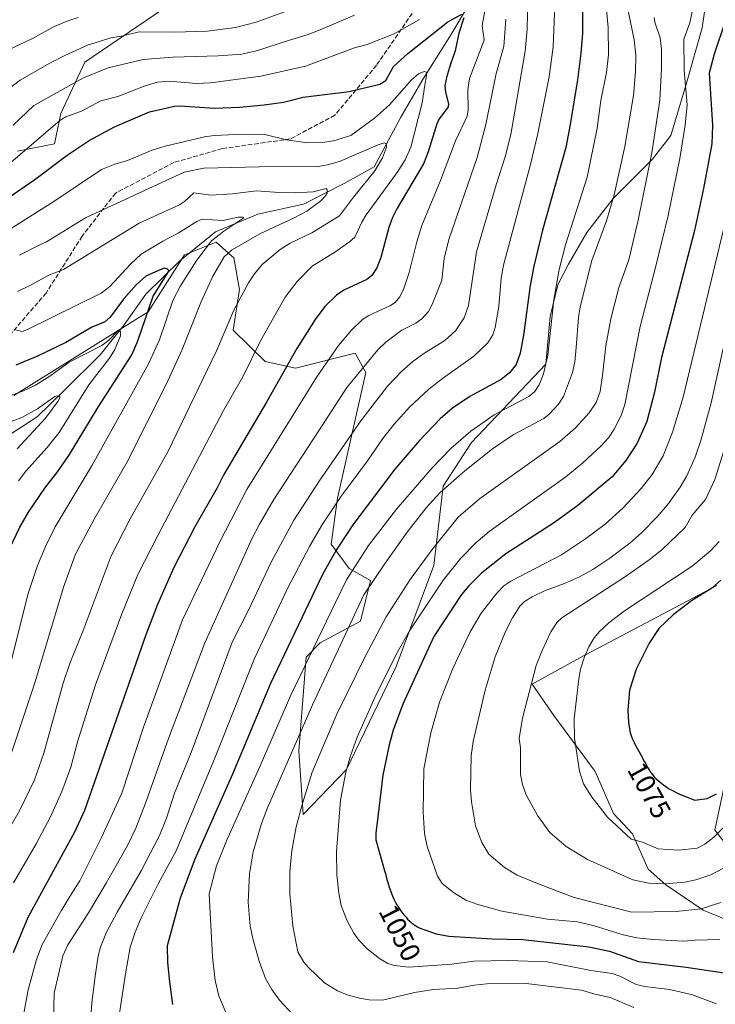
# Model space of a CAD drawing. Units: metres. Extents: x 664939 to 668396, y 4751233 to 4753629.
# Drawn here: x 666371 to 666622, y 4752490 to 4752844 of the extents above; entities that cross this region are included whole.
import ezdxf
from ezdxf.enums import TextEntityAlignment as Align

# ---------------------------------------------------------------- set-up
doc = ezdxf.new("R2010")
doc.units = ezdxf.units.M
doc.header["$MEASUREMENT"] = 0
doc.linetypes.add('DGN Style 3', pattern=[2.307223, 1.648017, -0.659207])
for name, color, linetype, lineweight in [('Arbolado forestal CxS', 92, 'Continuous', 0), ('Comarca CxS', 21, 'Continuous', 0), ('Comunidad Autónoma CxS', 142, 'Continuous', 0), ('Corriente natural lineal', 142, 'Continuous', 13), ('Curva de nivel maestra', 30, 'Continuous', 30), ('Curva de nivel normal', 30, 'Continuous', 0), ('Municipio CxS', 4, 'Continuous', 0), ('Pastizal CxS', 92, 'Continuous', 0), ('Provincia CxS', 1, 'Continuous', 0), ('Rótulo de curva de nivel directora', 7, 'Continuous', 0), ('Senda', 7, 'DGN Style 3', 0)]:
    doc.layers.add(name, color=color, linetype=linetype, lineweight=lineweight)
doc.styles.add('Style-Arial', font='txt')

# ---------------------------------------------------------------- blocks, each defined once
blk = doc.blocks.new('*U12')
at = {"layer": 'Arbolado forestal CxS', "color": 92, "linetype": 'Continuous', "lineweight": 0}
for points in [[(666622.0321, 4752640.6903, 1073.985), (666572.7164, 4752614.6241, 1068.8769), (666555.6101, 4752605.1357, 1064.5009), (666563.3821, 4752593.8087, 1067.5557), (666578.2575, 4752573.6869, 1070.9112), (666584.8123, 4752558.5329, 1070.6349), (666591.7371, 4752551.2191, 1070.4201), (666597.3729, 4752538.5381, 1067.4641), (666603.7139, 4752532.9021, 1065.7588), (666617.0987, 4752523.7429, 1060.9912), (666632.5985, 4752517.4029, 1056.6333)], [(666631.8938, 4752539.2427, 1064.5063), (666621.3259, 4752552.6277, 1072.0123), (666625.2771, 4752571.1535, 1076.8999)], [(666425.9389, 4752850.4395, 1022.5604), (666394.4817, 4752829.0491, 1014.0498), (666385.8437, 4752810.5125, 1007.4217), (666383.4505, 4752799.6815, 1004.0666), (666370.1535, 4752796.9597, 1007.3)], [(666368.8311, 4752709.0839, 970.8823), (666417.2863, 4752739.1691, 974.0673), (666430.3425, 4752759.6727, 978.2669), (666441.7085, 4752764.2735, 980.8424), (666446.3595, 4752760.1997, 984.5404), (666448.1343, 4752758.6455, 985.7683), (666450.1929, 4752747.2407, 988.5772), (666447.8519, 4752732.5999, 990.3739), (666459.4325, 4752721.3257, 995.7809), (666470.2587, 4752718.9329, 1000.2807), (666491.7745, 4752724.3075, 1006.6419), (666495.6773, 4752717.3747, 1009.7795), (666485.4957, 4752672.1391, 1018.1319), (666483.1796, 4752655.5937, 1022.1686), (666489.6485, 4752646.7897, 1027.637), (666497.3263, 4752642.4487, 1032.6768), (666493.7151, 4752627.7909, 1035.1577), (666479.2172, 4752619.9711, 1029.2396), (666474.2071, 4752614.8211, 1027.8134), (666471.4887, 4752581.1207, 1034.6404), (666473.0683, 4752558.2771, 1039.9192), (666488.7235, 4752574.3697, 1044.1073), (666506.6347, 4752611.4529, 1044.711), (666520.1113, 4752647.8413, 1040.7344), (666523.5325, 4752676.4699, 1032.8037), (666533.6607, 4752692.1777, 1030.3925), (666560.4279, 4752720.3529, 1028.7705), (666562.0305, 4752737.5032, 1028.456), (666564.8629, 4752748.8328, 1029.1676), (666568.6393, 4752756.3858, 1030.3683), (666575.2482, 4752767.7153, 1031.5067), (666584.6895, 4752779.989, 1033.8909), (666598.8514, 4752794.1508, 1039.3482), (666605.4603, 4752802.648, 1041.7191), (666611.1251, 4752821.5305, 1044.3894), (666616.7898, 4752841.3572, 1045.7976), (666620.5663, 4752866.8486, 1046.2805)]]:
    blk.add_polyline3d(points, dxfattribs=at)

msp = doc.modelspace()

# ---------------------------------------------------------------- linework, layer by layer
at = {"layer": 'Arbolado forestal CxS', "color": 92, "linetype": 'Continuous', "lineweight": 0}
for points in [[(666473.0683, 4752558.2771, 1039.9192), (666488.7235, 4752574.3697, 1044.1073), (666506.6347, 4752611.4529, 1044.711), (666520.1113, 4752647.8413, 1040.7344), (666523.5325, 4752676.4699, 1032.8037), (666533.6607, 4752692.1777, 1030.3925), (666560.4279, 4752720.3529, 1028.7705), (666562.0305, 4752737.5032, 1028.456), (666564.8629, 4752748.8328, 1029.1676), (666568.6393, 4752756.3858, 1030.3683), (666575.2482, 4752767.7153, 1031.5067), (666584.6895, 4752779.989, 1033.8909), (666598.8514, 4752794.1508, 1039.3482), (666605.4603, 4752802.648, 1041.7191), (666611.1251, 4752821.5305, 1044.3894), (666616.7898, 4752841.3572, 1045.7976), (666620.5663, 4752866.8486, 1046.2805), (666624.3428, 4752885.7311, 1047.6078)], [(666425.9389, 4752850.4395, 1022.5604), (666394.4817, 4752829.0491, 1014.0498), (666385.8437, 4752810.5125, 1007.4217), (666383.4505, 4752799.6815, 1004.0666), (666370.1535, 4752796.9597, 1007.3)], [(666368.8311, 4752709.0839, 970.8823), (666417.2863, 4752739.1691, 974.0673), (666430.3425, 4752759.6727, 978.2669), (666441.7085, 4752764.2735, 980.8424), (666446.3595, 4752760.1997, 984.5404), (666448.1343, 4752758.6455, 985.7683), (666450.1929, 4752747.2407, 988.5772), (666447.8519, 4752732.5999, 990.3739), (666459.4325, 4752721.3257, 995.7809), (666470.2587, 4752718.9329, 1000.2807), (666491.7745, 4752724.3075, 1006.6419), (666495.6773, 4752717.3747, 1009.7795), (666485.4957, 4752672.1391, 1018.1319), (666483.1796, 4752655.5937, 1022.1686), (666489.6485, 4752646.7897, 1027.637), (666497.3263, 4752642.4487, 1032.6768), (666493.7151, 4752627.7909, 1035.1577), (666479.2172, 4752619.9711, 1029.2396), (666474.2071, 4752614.8211, 1027.8134), (666471.4887, 4752581.1207, 1034.6404), (666473.0683, 4752558.2771, 1039.9192)], [(666622.0321, 4752640.6903, 1073.985), (666572.7164, 4752614.6241, 1068.8769), (666555.6101, 4752605.1357, 1064.5009), (666563.3821, 4752593.8087, 1067.5557), (666578.2575, 4752573.6869, 1070.9112), (666584.8123, 4752558.5329, 1070.6349), (666591.7371, 4752551.2191, 1070.4201), (666597.3729, 4752538.5381, 1067.4641), (666603.7139, 4752532.9021, 1065.7588), (666617.0987, 4752523.7429, 1060.9912), (666632.5985, 4752517.4029, 1056.6333)], [(666631.8938, 4752539.2427, 1064.5063), (666621.3259, 4752552.6277, 1072.0123), (666625.2771, 4752571.1535, 1076.8999)]]:
    msp.add_polyline3d(points, dxfattribs=at)
at = {"layer": 'Comarca CxS', "color": 21, "linetype": 'Continuous', "lineweight": 0}
msp.add_3dface([(668396.16, 4751315.66), (664994.21, 4751233.06), (664938.53, 4753546.4), (668339.3, 4753629.03)], dxfattribs=at)
at = {"layer": 'Comunidad Autónoma CxS', "color": 142, "linetype": 'Continuous', "lineweight": 0}
msp.add_3dface([(668396.16, 4751315.66), (664994.21, 4751233.06), (664938.53, 4753546.4), (668339.3, 4753629.03)], dxfattribs=at)
at = {"layer": 'Corriente natural lineal', "color": 142, "linetype": 'Continuous', "lineweight": 13}
msp.add_polyline3d([(666533.6501, 4752851.1701, 1002.8561), (666525.8801, 4752838.3101, 999.1255), (666516.3101, 4752823.0601, 995.8744), (666508.2301, 4752809.3001, 993.3025), (666498.6601, 4752791.3501, 989.1848), (666487.8901, 4752785.3701, 987.7655), (666473.2401, 4752777.8901, 984.5137), (666456.7901, 4752774.3001, 982.2684), (666441.5301, 4752768.0201, 979.3173), (666428.6701, 4752757.5501, 977.7303), (666416.4101, 4752745.5901, 974.3881), (666408.6301, 4752734.5201, 972.8565), (666399.9601, 4752723.7501, 970.2078), (666386.9101, 4752710.7401, 967.7806), (666377.2301, 4752701.3201, 965.6421), (666365.2601, 4752693.5501, 963.0749)], dxfattribs=at)
at = {"layer": 'Curva de nivel maestra', "color": 30, "linetype": 'Continuous', "lineweight": 30, "flags": 128}
for points, elevation in [([(666573.59, 4752861.7401), (666573.65, 4752839.4001), (666573.1, 4752832.2501), (666571.87, 4752822.7201), (666569.3, 4752806.5801), (666567.65, 4752798.3601), (666559.33, 4752768.6201), (666556.11, 4752755.5601), (666554.83, 4752748.6301), (666552.46, 4752730.7401), (666551.19, 4752724.3001), (666549.81, 4752720.2101), (666547.44, 4752717.1601), (666544.34, 4752714.7801), (666533.1, 4752708.6701), (666526.87, 4752704.5101), (666522.44, 4752700.6001), (666514.98, 4752692.8101), (666506.04, 4752682.5701), (666490.92, 4752662.4901), (666484.95, 4752653.4201), (666480.07, 4752644.6401), (666461.36, 4752605.4401), (666447.62, 4752572.6901), (666434.07, 4752542.1301), (666428.75, 4752528.1501), (666424.04, 4752510.9401), (666424.23, 4752504.9001), (666424.93, 4752498.0301), (666426.07, 4752489.8701)], 1025), ([(666352.36, 4752770.3501), (666376.45, 4752786.8401), (666388.08, 4752795.6001), (666395.97, 4752800.8201), (666405.08, 4752805.7501), (666417.76, 4752811.1501), (666426.73, 4752813.2301), (666428.68, 4752813.2701), (666441.19, 4752812.5201), (666450.14, 4752812.8401), (666459.08, 4752813.6301), (666465.99, 4752814.6801), (666473.03, 4752816.4901), (666489.6, 4752818.5001), (666500.73, 4752821.0701), (666502.83, 4752822.4001), (666505.58, 4752827.4501), (666510.73, 4752832.1801), (666525.2, 4752843.6001), (666530.28, 4752846.3201)], 1000), ([(666530.97, 4752845.0201), (666529.15, 4752839.4801), (666527.86, 4752833.1401), (666526.15, 4752828.2901), (666524.69, 4752823.5001), (666524.15, 4752820.5501), (666524.31, 4752818.2001), (666525.38, 4752814.0801), (666525.31, 4752813.0201), (666522.13, 4752808.7101), (666521.32, 4752807.1501), (666518.1, 4752796.7201), (666516.48, 4752792.4601), (666506.81, 4752776.2901), (666505.24, 4752773.1301), (666503.97, 4752769.5101), (666501.09, 4752758.7301), (666499.63, 4752755.0601), (666497.86, 4752752.3001), (666496.03, 4752750.7801), (666487.76, 4752746.9801), (666485.14, 4752745.2301), (666480.93, 4752741.0801), (666477.35, 4752736.4401), (666470.76, 4752726.0201), (666459.88, 4752706.6301), (666444.54, 4752680.5601), (666442.09, 4752675.7601), (666434.06, 4752661.8301), (666426.53, 4752647.1801), (666420.66, 4752633.8401), (666416.46, 4752622.8801), (666394.37, 4752559.6701), (666390.77, 4752551.8601), (666373.94, 4752521.1701), (666368.61, 4752508.4401)], 1000), ([(666625.06, 4752843.7101), (666621.09, 4752831.9701), (666619.35, 4752825.0801), (666620.47, 4752806.3901), (666620.32, 4752799.6701), (666617.31, 4752783.5501), (666614.03, 4752768.4701), (666602.09, 4752722.7301), (666599.61, 4752710.2201), (666596.83, 4752699.6701), (666593.43, 4752691.9001), (666589.29, 4752685.6901), (666584.37, 4752679.7301), (666571.97, 4752669.4901), (666563.6, 4752663.3301), (666546.1, 4752652.0601), (666537.33, 4752645.0401), (666532.7, 4752640.5601), (666530.07, 4752637.4301), (666520.13, 4752622.2801), (666509, 4752597.9901), (666505.45, 4752588.6001), (666504.01, 4752583.3401), (666501.73, 4752572.4401), (666500.01, 4752557.3501), (666499.28, 4752551.5201), (666499.28, 4752549.1101), (666502.55, 4752537.5901), (666502.7, 4752536.9501), (666503.27, 4752534.7901), (666503.59, 4752533.7001), (666504.1, 4752532.0701), (666504.64, 4752530.5201), (666504.91, 4752529.7801), (666505.48, 4752528.4001), (666505.77, 4752527.7601), (666506.39, 4752526.5301), (666506.83, 4752525.7501), (666507.13, 4752525.2401), (666507.78, 4752524.2401), (666508.17, 4752523.6901), (666508.99, 4752522.5901), (666509.36, 4752522.1201), (666510.13, 4752521.2201), (666510.71, 4752520.5901), (666511.56, 4752519.7401), (666512.39, 4752519.0101), (666512.81, 4752518.6901), (666513.38, 4752518.3001), (666513.67, 4752518.1101), (666514.3, 4752517.7601), (666514.74, 4752517.5301), (666514.87, 4752517.4701), (666521, 4752515.3201), (666525.57, 4752514.4201), (666541.1, 4752513.4501), (666552.17, 4752513.2601), (666575.94, 4752510.5901), (666583.41, 4752509.0301), (666593.92, 4752505.3001), (666611.09, 4752503.3101), (666627.95, 4752500.7001)], 1050), ([(666367.45, 4752654.0601), (666371.06, 4752661.6601), (666374.14, 4752667.0401), (666380.04, 4752675.7301), (666384.72, 4752681.7401), (666388.87, 4752687.8201), (666399.22, 4752704.9001), (666411.38, 4752723.6901), (666413.54, 4752728.7301), (666419.02, 4752744.7801), (666424.72, 4752753.8101), (666424.35, 4752754.5201), (666423.04, 4752754.8601), (666419.89, 4752753.5201), (666416.42, 4752752.0001), (666412.96, 4752748.8501), (666408.37, 4752743.7801), (666403.57, 4752737.3101), (666401.54, 4752735.4801), (666396.93, 4752733.6901), (666387.61, 4752728.1001), (666377.39, 4752723.1801), (666369.55, 4752720.0101)], 975), ([(666623.54, 4752642.5801), (666620.28, 4752639.6701), (666612.97, 4752635.1001), (666606.4, 4752630.1301), (666601.18, 4752625.1601), (666597.72, 4752619.9201), (666593.11, 4752610.7301), (666590.63, 4752602.9901), (666589.98, 4752595.8301), (666590.21, 4752591.3001), (666590.74, 4752588.3201), (666590.76, 4752588.2201), (666591.12, 4752586.9601), (666591.34, 4752586.3101), (666591.75, 4752585.2901), (666592.25, 4752584.1701), (666592.54, 4752583.5701), (666593.59, 4752581.6101), (666595.13, 4752578.8801), (666595.84, 4752577.6001), (666596.46, 4752576.4501), (666597.21, 4752575.0801), (666597.58, 4752574.4401), (666598.17, 4752573.5101), (666598.5, 4752573.0501), (666599.16, 4752572.2401), (666599.52, 4752571.8301), (666600.11, 4752571.2201), (666601.12, 4752570.2901), (666602.27, 4752569.3401), (666602.9, 4752568.8501), (666603.71, 4752568.2701), (666604.15, 4752567.9701), (666604.87, 4752567.5101), (666605.36, 4752567.2301), (666608.65, 4752565.5801), (666614.19, 4752563.4201), (666618.61, 4752564.0001), (666621.99, 4752565.6301)], 1075)]:
    msp.add_lwpolyline(points, dxfattribs=dict(at, elevation=elevation))
at = {"layer": 'Curva de nivel normal', "color": 30, "linetype": 'Continuous', "lineweight": 0, "flags": 128}
for points, elevation in [([(666580.85, 4752863.23), (666582.96, 4752841.56), (666583.02, 4752831.66), (666582.36, 4752825.33), (666580.35, 4752815.24), (666578.94, 4752805.24), (666575.43, 4752787.62), (666567.55, 4752763.26), (666565.24, 4752754.36), (666563.32, 4752743.54), (666561.26, 4752723.52), (666559.69, 4752716.87), (666558.05, 4752712.84), (666556.48, 4752710.45), (666554.38, 4752708.68), (666541.92, 4752702.08), (666533.53, 4752696.27), (666526.3, 4752689.92), (666519.5, 4752683.07), (666506.67, 4752668.15), (666496.59, 4752655.04), (666488.66, 4752642.68), (666484.69, 4752634.56), (666468.59, 4752601.18), (666457.61, 4752575.75), (666445.42, 4752548.71), (666441.83, 4752539.69), (666439.19, 4752529.69), (666440.42, 4752506.95), (666441.33, 4752498.53), (666442.7, 4752493.01), (666445.62, 4752486.13)], 1030), ([(666554.18, 4752858.34), (666553.75, 4752840.95), (666553.09, 4752833.04), (666547.9, 4752803.05), (666545.87, 4752794.94), (666542.56, 4752784.86), (666535.55, 4752760.76), (666532.68, 4752741.42), (666531.05, 4752736.97), (666527.95, 4752732.29), (666524.15, 4752728.85), (666516.58, 4752724.21), (666512.55, 4752721.27), (666508.63, 4752717.85), (666503.45, 4752712.36), (666493.82, 4752699.92), (666478.85, 4752678.27), (666469.69, 4752664.14), (666461.71, 4752649.32), (666453.28, 4752631.5), (666447.46, 4752620.22), (666432.74, 4752580.51), (666426.7, 4752565.93), (666423.81, 4752556.9), (666421.28, 4752550.62), (666414.75, 4752537.89), (666406.08, 4752523.12), (666402.24, 4752515.88), (666400.12, 4752510.47), (666399.28, 4752507.38), (666398.1, 4752500.07), (666397, 4752490.32), (666396.41, 4752482.2)], 1015), ([(666364.06, 4752817.26), (666371.17, 4752822.53), (666381.54, 4752828.57), (666387.23, 4752831.46), (666395.39, 4752835.19), (666399.7, 4752836.52), (666403.8, 4752837.84), (666407.6, 4752838.38), (666413.95, 4752839.99), (666426.72, 4752839.79), (666438.46, 4752840.24), (666448.74, 4752841.55), (666456.2, 4752843.48), (666474.6, 4752850.11)], 1015), ([(666372.25, 4752485.41), (666374.07, 4752495.06), (666377.02, 4752505.97), (666379.08, 4752511.43), (666385.86, 4752523.51), (666390.01, 4752530.21), (666392.64, 4752534.34), (666400.46, 4752549.89), (666407.81, 4752565.94), (666415.52, 4752589.64), (666429.64, 4752628.34), (666443.22, 4752656.57), (666452.74, 4752675.16), (666477.97, 4752715.72), (666485.82, 4752727.04), (666490.45, 4752732.55), (666494.44, 4752736.38), (666496.77, 4752737.85), (666504.56, 4752741.48), (666506.22, 4752742.56), (666507.9, 4752744.61), (666509.34, 4752747.59), (666511.28, 4752753.28), (666513.99, 4752764.41), (666515.81, 4752770.3), (666522.6, 4752786.48), (666527.92, 4752800.74), (666532.1, 4752809.63), (666532.55, 4752811.88), (666532.43, 4752819.11), (666532.96, 4752823.14), (666538.3, 4752836.95), (666537.61, 4752842.24), (666538.71, 4752848.84)], 1005), ([(666563.73, 4752849.61), (666563.14, 4752834.62), (666561.71, 4752823.74), (666557.58, 4752803.35), (666554.91, 4752792.21), (666545.18, 4752756.03), (666544.4, 4752751.24), (666543.5, 4752741.12), (666542.21, 4752733.5), (666541.38, 4752730.9), (666539.63, 4752728), (666534.45, 4752723.1), (666523.27, 4752715.23), (666518.37, 4752711.36), (666511.49, 4752704.97), (666505.8, 4752698.78), (666501.74, 4752693.62), (666496.28, 4752685.58), (666486.5, 4752672.4), (666480.1, 4752662.72), (666475.42, 4752654.89), (666467.39, 4752639.56), (666455.55, 4752614.35), (666441.4, 4752578.84), (666427.39, 4752545.17), (666420.84, 4752533.32), (666414.68, 4752520.98), (666412.58, 4752515.88), (666410.81, 4752510.51), (666409.05, 4752500.83), (666406.98, 4752486.72)], 1020), ([(666613.51, 4752848.85), (666612.35, 4752843.24), (666610.25, 4752837.36), (666610.32, 4752826.08), (666611.39, 4752813.66), (666610.68, 4752806.36), (666608.74, 4752794.32), (666604.52, 4752773.83), (666600.02, 4752755.14), (666594.45, 4752733.88), (666588.97, 4752705.83), (666587.64, 4752701.88), (666585.08, 4752696.89), (666583.09, 4752693.87), (666580.46, 4752690.99), (666573.84, 4752684.83), (666567.68, 4752679.74), (666540.07, 4752660.06), (666535.28, 4752655.99), (666529.83, 4752650.51), (666523.62, 4752642.64), (666511.35, 4752624.3), (666507.17, 4752616.94), (666499.34, 4752601.43), (666492.51, 4752586.04), (666490.1, 4752579.35), (666488.45, 4752573.5), (666486.57, 4752563.37), (666485.13, 4752544.85), (666485.17, 4752536.52), (666485.91, 4752529.88), (666486.78, 4752525.47), (666488.82, 4752520.24), (666491.29, 4752515.45), (666493.1, 4752512.93), (666496.14, 4752509.88), (666500.57, 4752506.35), (666503.55, 4752504.63), (666506, 4752503.88), (666511.18, 4752503.29), (666526.59, 4752504.34), (666534.58, 4752505.45), (666546.9, 4752505.69), (666560.91, 4752505.15), (666576.72, 4752502.08), (666584.37, 4752500.96), (666587.16, 4752499.98), (666593.08, 4752497.03), (666596.19, 4752496.34), (666605.07, 4752495.19), (666612.99, 4752493.38), (666621.99, 4752490.09)], 1045), ([(666368.67, 4752806.42), (666376.09, 4752813.4), (666394, 4752823.46), (666402.85, 4752827.06), (666415.42, 4752829.96), (666426.19, 4752830.84), (666442.41, 4752831.3), (666450.99, 4752831.98), (666456.26, 4752833.09), (666468.2, 4752837), (666474.51, 4752838.83), (666478.6, 4752840.4), (666491.52, 4752845.96)], 1010), ([(666590.19, 4752847.55), (666592.25, 4752837.06), (666592.87, 4752831.61), (666592.82, 4752825.55), (666592.04, 4752817), (666589, 4752798.7), (666585.12, 4752781.32), (666582.33, 4752771.87), (666577.03, 4752757.62), (666572.84, 4752740.96), (666572.24, 4752737.13), (666571.46, 4752726.33), (666570.96, 4752721.14), (666570.14, 4752717.31), (666566.86, 4752708.65), (666565.03, 4752705.95), (666561.66, 4752702.36), (666559.71, 4752700.81), (666548.73, 4752694.89), (666541.31, 4752689.89), (666531.28, 4752681.94), (666522.31, 4752673.99), (666517.35, 4752668.64), (666510.57, 4752659.87), (666502.59, 4752648.72), (666494.9, 4752637.27), (666476.46, 4752597.72), (666460.25, 4752560.6), (666458.08, 4752555.04), (666455.09, 4752544.82), (666453.72, 4752536.9), (666453.31, 4752526.65), (666454.02, 4752518.01), (666455.05, 4752513.1), (666457.22, 4752505.41), (666459.54, 4752499.24), (666461.76, 4752495.28), (666464.55, 4752491.43), (666470.78, 4752484.71)], 1035), ([(666366.88, 4752833.45), (666375.53, 4752837.59), (666383.4, 4752841.87), (666388.68, 4752844.06), (666392.03, 4752845.07)], 1020), ([(666514.95, 4752844.41), (666505.87, 4752839.28), (666496.12, 4752835.44), (666491.6, 4752834.21), (666473.91, 4752827.62), (666457.78, 4752824), (666439.64, 4752821.6), (666434.66, 4752821.39), (666424.81, 4752822.17), (666420.66, 4752821.8), (666416.18, 4752820.57), (666406.31, 4752816.72), (666400.2, 4752815.07), (666393.2, 4752811.38), (666387.56, 4752809.32), (666385.54, 4752808.13), (666367.61, 4752792.79)], 1005), ([(666546.12, 4752844.52), (666545.33, 4752834.72), (666542.64, 4752824.95), (666538.85, 4752806.64), (666535.73, 4752794.74), (666525.58, 4752765.26), (666523.87, 4752758.35), (666523, 4752750.63), (666519.53, 4752741.8), (666518.23, 4752739.33), (666515.8, 4752736.61), (666513.6, 4752735.13), (666508.57, 4752732.61), (666502.86, 4752728.26), (666500.01, 4752725.5), (666488.8, 4752711.98), (666478.9, 4752696.54), (666462.56, 4752671.62), (666457.29, 4752662.77), (666454.56, 4752657.45), (666437.62, 4752620.06), (666424.51, 4752585.62), (666416.34, 4752562.28), (666412.8, 4752553.35), (666409.76, 4752547.1), (666402.09, 4752533.52), (666395.73, 4752522.8), (666388.36, 4752511.27), (666386.45, 4752507.34), (666383.4, 4752493.93), (666383.06, 4752478.76)], 1010), ([(666599.54, 4752845.08), (666599.69, 4752843.49), (666601.62, 4752837.83), (666602.12, 4752833.68), (666602.2, 4752826.82), (666601.58, 4752815.32), (666598.67, 4752796.44), (666593.78, 4752772.21), (666590.36, 4752757.89), (666586.76, 4752747.92), (666583.94, 4752736.62), (666582.1, 4752726.94), (666580.94, 4752716.22), (666580.01, 4752710.54), (666578.59, 4752706.58), (666576.15, 4752702.85), (666571.15, 4752697.4), (666565.54, 4752692.53), (666536.6, 4752671.8), (666528.94, 4752665.21), (666519.52, 4752653.57), (666511.56, 4752642.84), (666503.02, 4752629.44), (666495.39, 4752615.09), (666485.2, 4752594.34), (666476.32, 4752573.47), (666472.8, 4752562.24), (666470.57, 4752553.73), (666468.95, 4752545.12), (666468.28, 4752537.58), (666468.32, 4752529.62), (666469.36, 4752518.17), (666471.17, 4752508.73), (666473.26, 4752505.1), (666474.94, 4752503.12), (666480.77, 4752497.67), (666485.39, 4752494.79), (666488.93, 4752493.31), (666493.33, 4752492.07), (666496.88, 4752491.49), (666501.63, 4752491.42), (666513.16, 4752494.19), (666520.04, 4752495.28), (666528.76, 4752495.7), (666534.63, 4752496.82), (666539.23, 4752497.28), (666553.43, 4752497.36), (666573.31, 4752495.04), (666577.72, 4752493.63), (666583.71, 4752492.32), (666592.13, 4752488.78)], 1040), ([(666364.11, 4752766.75), (666383.26, 4752778.94), (666400.48, 4752790.39), (666405.25, 4752792.34), (666409.83, 4752793.62), (666418.74, 4752797.32), (666423.35, 4752798.86), (666437.51, 4752802.15), (666440.99, 4752802.66), (666448.83, 4752803.03), (666459.72, 4752802.88), (666467.03, 4752801.1), (666474.69, 4752800.03), (666480.07, 4752800.18), (666484, 4752800.74), (666490.26, 4752802.68), (666498.74, 4752808.86), (666504.17, 4752813.64), (666512.15, 4752822.66), (666514.63, 4752824.88), (666516.66, 4752825.74), (666517.49, 4752825.5), (666517.55, 4752824.15), (666516.85, 4752820.75), (666515.91, 4752814.41), (666511.82, 4752798.5), (666509.82, 4752793.83), (666506.92, 4752789.33), (666495.82, 4752774.08), (666494.19, 4752771.41), (666491.7, 4752766.09), (666489.79, 4752764.39), (666484.5, 4752760.7), (666476.36, 4752755.61), (666470.89, 4752750.08), (666466.65, 4752744.44), (666457.72, 4752728.7), (666451.33, 4752715.82), (666444.4, 4752703.61), (666420.74, 4752658.7), (666413.56, 4752644.62), (666407.72, 4752630.44), (666398.25, 4752604.94), (666391.93, 4752584.71), (666389.34, 4752575.23), (666386.14, 4752566.47), (666382.04, 4752557.4), (666376.94, 4752547.7), (666368.76, 4752533.66)], 995), ([(666370.93, 4752759.62), (666378.26, 4752763.3), (666380.66, 4752764.43), (666394.73, 4752772.96), (666430.25, 4752789.39), (666437.33, 4752790.88), (666462.32, 4752791.46), (666477.75, 4752791.39), (666481.81, 4752792.12), (666486.12, 4752793.33), (666500.06, 4752799.27), (666502.3, 4752799.95), (666503.03, 4752799.77), (666503.1, 4752798.47), (666501.61, 4752794.57), (666498.92, 4752789.92), (666491.16, 4752780.44), (666486.15, 4752773.68), (666476.2, 4752767.6), (666468.41, 4752763.84), (666464.84, 4752761.61), (666458.34, 4752756.16), (666455.51, 4752752.85), (666453.38, 4752749.64), (666448.09, 4752739.83), (666441.88, 4752725.11), (666424.27, 4752688.8), (666410.78, 4752664.64), (666403.87, 4752651.34), (666393.81, 4752624.46), (666389.11, 4752612.93), (666386.59, 4752605.46), (666379.65, 4752580.3), (666376.27, 4752570.74), (666371.05, 4752559.76), (666358.68, 4752538.59)], 990), ([(666370.17, 4752746.51), (666374.91, 4752748.8), (666381.74, 4752752.48), (666386.71, 4752754.47), (666414, 4752771.14), (666428.52, 4752777.64), (666430.3, 4752778.86), (666433.74, 4752781.99), (666439.76, 4752781.2), (666447.57, 4752781.6), (666456.27, 4752782.68), (666464.26, 4752782.07), (666470.3, 4752781.99), (666476.69, 4752782.41), (666481.31, 4752783.52), (666481.76, 4752783.05), (666481.72, 4752781.86), (666481.18, 4752780.87), (666479.5, 4752779.12), (666474.36, 4752775.38), (666469.8, 4752773.06), (666457.51, 4752767.29), (666447.21, 4752761.34), (666444.63, 4752758.99), (666440.49, 4752751.98), (666436.24, 4752742.55), (666429.49, 4752725.63), (666423.7, 4752712.98), (666409.59, 4752684.93), (666397.79, 4752664.57), (666391.08, 4752651.93), (666386.74, 4752640.08), (666376.45, 4752605.68), (666366.33, 4752575.41)], 985), ([(666626.18, 4752775.72), (666609.9, 4752708.51), (666606.15, 4752695.9), (666602.7, 4752687.29), (666598.75, 4752680.59), (666594.84, 4752675.56), (666588.23, 4752668.52), (666581.83, 4752662.74), (666574.45, 4752657.25), (666566.15, 4752651.66), (666547.88, 4752642.22), (666545.4, 4752640.48), (666542.87, 4752637.95), (666537.19, 4752630.68), (666533.06, 4752623.74), (666526.96, 4752610.83), (666522.2, 4752598.67), (666519.05, 4752587.68), (666516.59, 4752574.63), (666516.3, 4752559.03), (666516.77, 4752551.4), (666517.72, 4752546.67), (666521.47, 4752536.02), (666523.15, 4752533.44), (666527.18, 4752530.17), (666531.7, 4752527.36), (666535.6, 4752525.94), (666544.59, 4752523.44), (666561.11, 4752520.57), (666571.88, 4752519.58), (666577.52, 4752518.22), (666588.32, 4752514.91), (666593.32, 4752513.86), (666599.26, 4752513.17), (666610.11, 4752512.66), (666614.28, 4752513.04), (666623.2, 4752513.18)], 1055), ([(666369.49, 4752732.64), (666371.84, 4752732.11), (666373.83, 4752732.77), (666400.35, 4752745.86), (666403.43, 4752748.25), (666410.91, 4752756.33), (666414.78, 4752759.91), (666422.55, 4752764.57), (666428.03, 4752767.45), (666434.83, 4752771.73), (666436.64, 4752772.5), (666444.19, 4752772.04), (666449.65, 4752773.23), (666451.34, 4752773.27), (666451.7, 4752772.95), (666444.45, 4752768.27), (666440.08, 4752764.72), (666434.83, 4752757.77), (666428.93, 4752748.51), (666426.18, 4752743.24), (666421.28, 4752729.1), (666417.31, 4752720.51), (666397.08, 4752684.02), (666383.77, 4752661.74), (666380.36, 4752654.95), (666377.42, 4752647.89), (666373.94, 4752637.45), (666366.75, 4752608.47)], 980), ([(666364.73, 4752707.96), (666372.29, 4752710.7), (666376.65, 4752712.75), (666381.81, 4752715.96), (666388.8, 4752721.05), (666400.57, 4752727.1), (666402.94, 4752728.91), (666406.33, 4752732.32), (666406.87, 4752732.44), (666407.27, 4752732.09), (666407.25, 4752730.56), (666405.2, 4752725.56), (666403.28, 4752722.51), (666395.93, 4752712.89), (666385.15, 4752695.76), (666380.83, 4752690.39), (666373.13, 4752681.81), (666370.49, 4752678.3)], 970), ([(666624.39, 4752726), (666620.03, 4752706.45), (666616.35, 4752692.9), (666614.27, 4752686.81), (666611.3, 4752680.19), (666608.88, 4752676.08), (666604.26, 4752669.69), (666600.54, 4752665.33), (666594.89, 4752659.6), (666590.77, 4752655.95), (666583.57, 4752650.44), (666577.47, 4752646.39), (666572.62, 4752643.82), (666567.16, 4752641.37), (666559.98, 4752638.75), (666555.56, 4752636.6), (666552.8, 4752634.87), (666551.07, 4752633.17), (666548.43, 4752629.03), (666545.93, 4752624.1), (666542.24, 4752615.04), (666538.65, 4752603), (666534.34, 4752584.46), (666533.59, 4752579.4), (666533.4, 4752567.2), (666533.67, 4752562.78), (666535.1, 4752554.16), (666537.38, 4752548.09), (666539.91, 4752543.9), (666545.6, 4752539.12), (666550.2, 4752536.44), (666558.7, 4752532.85), (666570.74, 4752528.33), (666591.44, 4752523.08), (666607.48, 4752523.36), (666616.44, 4752524.29), (666623.54, 4752526.52)], 1060), ([(666370, 4752689.82), (666380.3, 4752700.85), (666384.66, 4752706.85), (666385.46, 4752708.24), (666385.4, 4752708.76), (666384.48, 4752708.96), (666383.65, 4752708.66), (666377.41, 4752704.27), (666371.78, 4752701.18), (666361.69, 4752697.46)], 965), ([(666624.29, 4752538.82), (666619.94, 4752536.55), (666614.57, 4752534.72), (666610.53, 4752533.87), (666603.54, 4752533.25), (666597.63, 4752533.46), (666591.79, 4752534.75), (666575.53, 4752542), (666567.84, 4752546.76), (666561.98, 4752551.77), (666557.44, 4752557.84), (666553.35, 4752565.34), (666552.1, 4752569.01), (666551.42, 4752572.68), (666551.31, 4752582.22), (666550.84, 4752585.62), (666552.03, 4752592.85), (666557.01, 4752611.82), (666559.14, 4752617.32), (666562.3, 4752623.95), (666564.58, 4752627.48), (666566.24, 4752628.97), (666589.18, 4752643.88), (666597.75, 4752649.91), (666602.28, 4752653.48), (666610.63, 4752661.51), (666613.22, 4752665.96), (666618.04, 4752671.64), (666621.37, 4752678.79), (666626.57, 4752695.31)], 1065), ([(666622.87, 4752656.45), (666619.85, 4752653.18), (666613.21, 4752647.61), (666588.88, 4752631.56), (666583.2, 4752627.21), (666579.85, 4752624.12), (666577.93, 4752621.82), (666576, 4752618.58), (666574.42, 4752614.94), (666573.03, 4752610.56), (666572.32, 4752607.1), (666570.67, 4752592.72), (666570.87, 4752585.72), (666572.65, 4752573.83), (666574.07, 4752569.24), (666577.12, 4752564.29), (666582.67, 4752557.31), (666591.26, 4752549.39), (666595.32, 4752548.21), (666600.98, 4752545.92), (666608.44, 4752545.37), (666614.99, 4752546.16), (666617.81, 4752547.54), (666621, 4752550.07), (666627.73, 4752556.72)], 1070)]:
    msp.add_lwpolyline(points, dxfattribs=dict(at, elevation=elevation))
at = {"layer": 'Municipio CxS', "color": 4, "linetype": 'Continuous', "lineweight": 0}
msp.add_3dface([(668396.16, 4751315.66), (664994.21, 4751233.06), (664938.53, 4753546.4), (668339.3, 4753629.03)], dxfattribs=at)
at = {"layer": 'Pastizal CxS', "color": 92, "linetype": 'Continuous', "lineweight": 0}
for points in [[(666473.0683, 4752558.2771, 1039.9192), (666488.7235, 4752574.3697, 1044.1073), (666506.6347, 4752611.4529, 1044.711), (666520.1113, 4752647.8413, 1040.7344), (666523.5325, 4752676.4699, 1032.8037), (666533.6607, 4752692.1777, 1030.3925), (666560.4279, 4752720.3529, 1028.7705), (666562.0305, 4752737.5032, 1028.456), (666564.8629, 4752748.8328, 1029.1676), (666568.6393, 4752756.3858, 1030.3683), (666575.2482, 4752767.7153, 1031.5067), (666584.6895, 4752779.989, 1033.8909), (666598.8514, 4752794.1508, 1039.3482), (666605.4603, 4752802.648, 1041.7191), (666611.1251, 4752821.5305, 1044.3894), (666616.7898, 4752841.3572, 1045.7976), (666620.5663, 4752866.8486, 1046.2805), (666624.3428, 4752885.7311, 1047.6078)], [(666620.5663, 4752866.8486, 1046.2805), (666616.7898, 4752841.3572, 1045.7976), (666611.1251, 4752821.5305, 1044.3894), (666605.4603, 4752802.648, 1041.7191), (666598.8514, 4752794.1508, 1039.3482), (666584.6895, 4752779.989, 1033.8909), (666575.2482, 4752767.7153, 1031.5067), (666568.6393, 4752756.3858, 1030.3683), (666564.8629, 4752748.8328, 1029.1676), (666562.0305, 4752737.5032, 1028.456), (666560.4279, 4752720.3529, 1028.7705), (666533.6607, 4752692.1777, 1030.3925), (666523.5325, 4752676.4699, 1032.8037), (666520.1113, 4752647.8413, 1040.7344), (666506.6347, 4752611.4529, 1044.711), (666488.7235, 4752574.3697, 1044.1073), (666473.0683, 4752558.2771, 1039.9192), (666471.4887, 4752581.1207, 1034.6404), (666474.2071, 4752614.8211, 1027.8134), (666479.2172, 4752619.9711, 1029.2396), (666493.7151, 4752627.7909, 1035.1577), (666497.3263, 4752642.4487, 1032.6768), (666489.6485, 4752646.7897, 1027.637), (666483.1796, 4752655.5937, 1022.1686), (666485.4957, 4752672.1391, 1018.1319), (666495.6773, 4752717.3747, 1009.7795), (666491.7745, 4752724.3075, 1006.6419), (666470.2587, 4752718.9329, 1000.2807), (666459.4325, 4752721.3257, 995.7809), (666447.8519, 4752732.5999, 990.3739), (666450.1929, 4752747.2407, 988.5772), (666448.1343, 4752758.6455, 985.7683), (666446.3595, 4752760.1997, 984.5404), (666441.7085, 4752764.2735, 980.8424), (666430.3425, 4752759.6727, 978.2669), (666417.2863, 4752739.1691, 974.0673), (666368.8311, 4752709.0839, 970.8823)], [(666370.1535, 4752796.9597, 1007.3), (666383.4505, 4752799.6815, 1004.0666), (666385.8437, 4752810.5125, 1007.4217), (666394.4817, 4752829.0491, 1014.0498), (666425.9389, 4752850.4395, 1022.5604)], [(666425.9389, 4752850.4395, 1022.5604), (666394.4817, 4752829.0491, 1014.0498), (666385.8437, 4752810.5125, 1007.4217), (666383.4505, 4752799.6815, 1004.0666), (666370.1535, 4752796.9597, 1007.3)], [(666368.8311, 4752709.0839, 970.8823), (666417.2863, 4752739.1691, 974.0673), (666430.3425, 4752759.6727, 978.2669), (666441.7085, 4752764.2735, 980.8424), (666446.3595, 4752760.1997, 984.5404), (666448.1343, 4752758.6455, 985.7683), (666450.1929, 4752747.2407, 988.5772), (666447.8519, 4752732.5999, 990.3739), (666459.4325, 4752721.3257, 995.7809), (666470.2587, 4752718.9329, 1000.2807), (666491.7745, 4752724.3075, 1006.6419), (666495.6773, 4752717.3747, 1009.7795), (666485.4957, 4752672.1391, 1018.1319), (666483.1796, 4752655.5937, 1022.1686), (666489.6485, 4752646.7897, 1027.637), (666497.3263, 4752642.4487, 1032.6768), (666493.7151, 4752627.7909, 1035.1577), (666479.2172, 4752619.9711, 1029.2396), (666474.2071, 4752614.8211, 1027.8134), (666471.4887, 4752581.1207, 1034.6404), (666473.0683, 4752558.2771, 1039.9192)], [(666632.5985, 4752517.4029, 1056.6333), (666617.0987, 4752523.7429, 1060.9912), (666603.7139, 4752532.9021, 1065.7588), (666597.3729, 4752538.5381, 1067.4641), (666591.7371, 4752551.2191, 1070.4201), (666584.8123, 4752558.5329, 1070.6349), (666578.2575, 4752573.6869, 1070.9112), (666563.3821, 4752593.8087, 1067.5557), (666555.6101, 4752605.1357, 1064.5009), (666572.7164, 4752614.6241, 1068.8769), (666622.0321, 4752640.6903, 1073.985)], [(666622.0321, 4752640.6903, 1073.985), (666572.7164, 4752614.6241, 1068.8769), (666555.6101, 4752605.1357, 1064.5009), (666563.3821, 4752593.8087, 1067.5557), (666578.2575, 4752573.6869, 1070.9112), (666584.8123, 4752558.5329, 1070.6349), (666591.7371, 4752551.2191, 1070.4201), (666597.3729, 4752538.5381, 1067.4641), (666603.7139, 4752532.9021, 1065.7588), (666617.0987, 4752523.7429, 1060.9912), (666632.5985, 4752517.4029, 1056.6333)], [(666625.2771, 4752571.1535, 1076.8999), (666621.3259, 4752552.6277, 1072.0123), (666631.8938, 4752539.2427, 1064.5063)], [(666631.8938, 4752539.2427, 1064.5063), (666621.3259, 4752552.6277, 1072.0123), (666625.2771, 4752571.1535, 1076.8999)]]:
    msp.add_polyline3d(points, dxfattribs=at)
at = {"layer": 'Provincia CxS', "color": 1, "linetype": 'Continuous', "lineweight": 0}
msp.add_3dface([(668396.16, 4751315.66), (664994.21, 4751233.06), (664938.53, 4753546.4), (668339.3, 4753629.03)], dxfattribs=at)
at = {"layer": 'Senda', "color": 7, "linetype": 'DGN Style 3', "lineweight": 0}
msp.add_polyline3d([(666514.9701, 4752850.4201, 1017.6836), (666499.4701, 4752827.9201, 1010.7015), (666484.4701, 4752809.9201, 1003.156), (666468.4701, 4752801.4201, 999.7302), (666443.9701, 4752797.9201, 996.5101), (666426.4701, 4752792.9201, 998.8161), (666405.4701, 4752781.9201, 997.6741), (666393.4701, 4752766.4201, 992.7324), (666380.4701, 4752745.9201, 989.6504), (666361.4701, 4752723.9201, 980.4948), (666339.9701, 4752705.4201, 984.975), (666318.9701, 4752692.4201, 989.6453), (666306.4701, 4752676.4201, 981.8971), (666275.9701, 4752655.4201, 986.1024), (666239.9701, 4752630.4201, 987.2312), (666206.4701, 4752606.9201, 991.4149), (666191.9701, 4752596.4201, 994.6532), (666185.9701, 4752588.4201, 993.3423), (666177.4701, 4752581.4201, 991.9336), (666159.9701, 4752574.4201, 996.8297), (666136.9701, 4752562.9201, 996.6165), (666114.9701, 4752547.4201, 988.7881)], dxfattribs=at)

# ---------------------------------------------------------------- block references
at = {"layer": 'Arbolado forestal CxS', "color": 92, "linetype": 'Continuous', "lineweight": 0}
msp.add_blockref('*U12', (0, 0), dxfattribs=at)

# ---------------------------------------------------------------- texts
at = {"layer": 'Rótulo de curva de nivel directora', "color": 7, "linetype": 'Continuous', "lineweight": 0, "style": 'Style-Arial'}
for s, rotation, p in [('1075', 299.016629, (666597.7377, 4752566.9088)), ('1050', 296.751146, (666507.9466, 4752515.6137))]:
    msp.add_text(s, height=7, rotation=rotation, dxfattribs=at).set_placement(p, align=Align.MIDDLE_CENTER)

doc.saveas('drawing.dxf')
